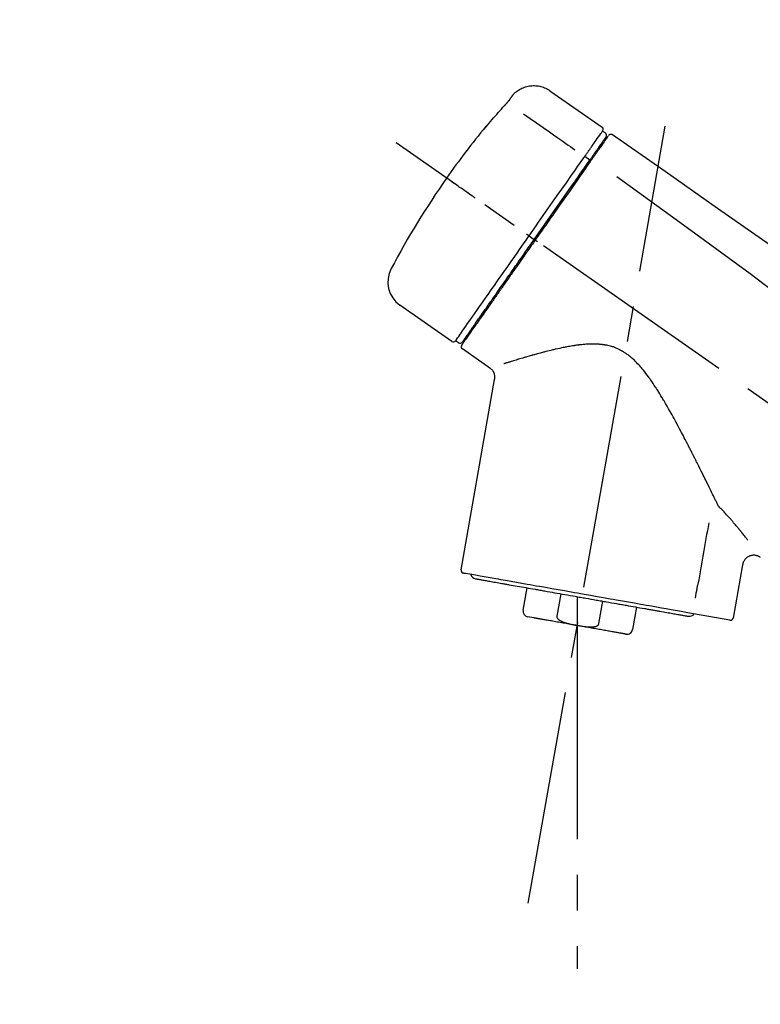
# Model space of a CAD drawing. Extents: x 27948 to 54421, y -25 to 8845.
# Drawn here: x 39099 to 39228, y 2984 to 3156 of the extents above; entities that cross this region are included whole.
import ezdxf

# ---------------------------------------------------------------- set-up
doc = ezdxf.new("R2010")
doc.units = 0
doc.header["$LTSCALE"] = 50
doc.header["$MEASUREMENT"] = 0
doc.linetypes.add('CENTER2', pattern=[1.125, 0.75, -0.125, 0.125, -0.125])
doc.layers.get('0').update_dxf_attribs({"linetype": 'CONTINUOUS'})
doc.layers.get('DEFPOINTS').update_dxf_attribs({"color": 146, "linetype": 'CONTINUOUS'})
doc.layers.add('150-機器', color=8, linetype='CONTINUOUS')
doc.layers.add('166-寸法B', color=11, linetype='CONTINUOUS')
doc.styles.add('KH001', font='txt')
doc.dimstyles.new('KH1xx030', dxfattribs={"dimscale": 30, "dimtxt": 2, "dimasz": 0.6, "dimexe": 0.3, "dimexo": 1.2, "dimgap": 0.5, "dimtad": 3, "dimdec": 1, "dimdsep": 46, "dimlunit": 6, "dimtxsty": 'KH001', "dimblk": 'DOT', "dimcen": 1, "dimdle": 1, "dimclrd": 256, "dimclre": 256, "dimclrt": 256, "dimadec": 0, "dimazin": 0, "dimtfac": 1, "dimtdec": 1, "dimtix": 1, "dimtmove": 2, "dimatfit": 3, "dimldrblk": 'CLOSEDBLANK', "dimfxl": 1, "dimtolj": 1, "dimtzin": 0, "dimlwd": -1, "dimlwe": -1, "dimarcsym": 0})

# ---------------------------------------------------------------- blocks, each defined once
blk = doc.blocks.new('F402_D')
at = {"layer": '150-機器', "color": 13, "linetype": 'Continuous'}
for p, q in [((-259.61, 246.19), (-250.47, 239.79)), ((-250.39, 239.12), (-249.9, 238.78)), ((-251.52, 235.6), (-251.36, 235.48)), ((-253.49, 234.7), (-252.6, 234.06)), ((-263.26, 220.74), (-262.77, 220.4)), ((-262.77, 220.4), (-262.37, 220.11)), ((-276.79, 202.21), (-285.92, 208.6)), ((-273.04, 204.52), (-273.21, 204.63)), ((-275.65, 202.02), (-276.14, 202.36)), ((-270.13, 197.55), (-274.95, 200.92)), ((-275.19, 162.2), (-269.31, 195.58)), ((-225.86, 163.11), (-227.51, 153.75)), ((-264.29, 155.12), (-263.59, 159.05)), ((-257.7, 158.01), (-258.39, 154.08)), ((-254.83, 157.5), (-254.83, 152.47)), ((-251.03, 152.78), (-250.34, 156.71)), ((-244.44, 155.67), (-245.14, 151.74)), ((-262.43, 153.78), (-263.48, 153.96)), ((-228.08, 153.39), (-235.79, 154.75))]:
    blk.add_line(p, q, dxfattribs=at)
at = {"layer": '150-機器', "color": 13, "linetype": 'CENTER2'}
for p, q in [((-263.42, 103.75), (-239.4, 239.98)), ((0.34, 36.17), (-286.53, 237.04)), ((-254.83, 152.47), (-254.83, 92.26))]:
    blk.add_line(p, q, dxfattribs=at)
at = {"layer": '150-機器', "color": 13, "linetype": 'Continuous'}
for points in [[(-266.12, 245.42), (-266.07, 245.47), (-266.02, 245.53), (-265.97, 245.59), (-265.92, 245.64), (-265.82, 245.75), (-265.71, 245.85), (-265.6, 245.95), (-265.48, 246.05), (-265.3, 246.18), (-265.11, 246.31), (-264.92, 246.43), (-264.71, 246.53), (-264.51, 246.63), (-264.3, 246.72), (-264.09, 246.8), (-263.87, 246.87), (-263.66, 246.93), (-263.44, 246.98), (-263.21, 247.02), (-262.99, 247.05), (-262.76, 247.07), (-262.54, 247.08), (-262.31, 247.08), (-262.08, 247.07), (-261.86, 247.05), (-261.63, 247.02), (-261.41, 246.98), (-261.19, 246.93), (-260.97, 246.87), (-260.75, 246.8), (-260.54, 246.72), (-260.33, 246.63), (-260.2, 246.56), (-260.07, 246.49), (-259.94, 246.41), (-259.81, 246.33), (-259.75, 246.29), (-259.69, 246.24), (-259.63, 246.2), (-259.57, 246.16)], [(-266.69, 244.6), (-266.69, 244.6), (-266.69, 244.6), (-266.68, 244.61), (-266.68, 244.61), (-266.67, 244.62), (-266.67, 244.63), (-266.66, 244.64), (-266.65, 244.65), (-266.64, 244.67), (-266.63, 244.68), (-266.62, 244.7), (-266.61, 244.72), (-266.6, 244.74), (-266.58, 244.76), (-266.57, 244.78), (-266.55, 244.8), (-266.53, 244.82), (-266.52, 244.85), (-266.5, 244.87), (-266.48, 244.9), (-266.46, 244.93), (-266.44, 244.95), (-266.42, 244.98), (-266.4, 245.01), (-266.39, 245.03), (-266.37, 245.06), (-266.36, 245.08), (-266.34, 245.1), (-266.33, 245.12), (-266.31, 245.14), (-266.3, 245.16), (-266.29, 245.17), (-266.28, 245.19), (-266.27, 245.2), (-266.26, 245.22), (-266.25, 245.23), (-266.24, 245.24), (-266.23, 245.26), (-266.22, 245.27), (-266.21, 245.28), (-266.21, 245.29), (-266.2, 245.3), (-266.19, 245.31), (-266.18, 245.32), (-266.18, 245.33), (-266.17, 245.34), (-266.16, 245.35), (-266.16, 245.36), (-266.15, 245.37), (-266.15, 245.37), (-266.15, 245.38), (-266.14, 245.38), (-266.14, 245.38), (-266.14, 245.39), (-266.14, 245.39), (-266.14, 245.39)], [(-266.14, 245.39), (-266.14, 245.39), (-266.13, 245.39), (-266.13, 245.4), (-266.13, 245.4), (-266.13, 245.4), (-266.13, 245.4), (-266.13, 245.4), (-266.13, 245.41), (-266.12, 245.41), (-266.12, 245.41), (-266.12, 245.42), (-266.12, 245.42), (-266.12, 245.42), (-266.11, 245.42), (-266.11, 245.43), (-266.11, 245.43), (-266.11, 245.43), (-266.11, 245.43), (-266.11, 245.43), (-266.1, 245.44), (-266.1, 245.44), (-266.1, 245.44), (-266.1, 245.44), (-266.1, 245.44), (-266.1, 245.44), (-266.1, 245.45), (-266.1, 245.45), (-266.1, 245.45), (-266.1, 245.45), (-266.09, 245.45), (-266.09, 245.45), (-266.09, 245.45)], [(-270.81, 239.86), (-270.55, 240.18), (-270.28, 240.49), (-270.02, 240.81), (-269.75, 241.12), (-269.48, 241.43), (-269.21, 241.75), (-268.94, 242.05), (-268.67, 242.36), (-268.39, 242.67), (-268.11, 242.97), (-267.84, 243.28), (-267.56, 243.58)], [(-267.56, 243.58), (-267.55, 243.59), (-267.55, 243.59), (-267.54, 243.6), (-267.54, 243.6), (-267.53, 243.62), (-267.52, 243.63), (-267.5, 243.64), (-267.49, 243.65), (-267.48, 243.67), (-267.46, 243.69), (-267.44, 243.7), (-267.43, 243.72), (-267.41, 243.74), (-267.39, 243.76), (-267.38, 243.78), (-267.36, 243.8), (-267.34, 243.82), (-267.32, 243.85), (-267.29, 243.88), (-267.27, 243.9), (-267.24, 243.93), (-267.21, 243.97), (-267.19, 244), (-267.16, 244.03), (-267.13, 244.07), (-267.09, 244.1), (-267.06, 244.14), (-267.03, 244.18), (-267, 244.21), (-266.97, 244.25), (-266.94, 244.28), (-266.91, 244.32), (-266.89, 244.34), (-266.87, 244.37), (-266.85, 244.39), (-266.83, 244.42), (-266.82, 244.43), (-266.81, 244.45), (-266.79, 244.47), (-266.78, 244.48), (-266.77, 244.49), (-266.76, 244.51), (-266.75, 244.52), (-266.74, 244.53), (-266.74, 244.54), (-266.73, 244.55), (-266.72, 244.56), (-266.71, 244.57), (-266.71, 244.57), (-266.71, 244.58), (-266.7, 244.58), (-266.7, 244.59), (-266.7, 244.59), (-266.7, 244.59), (-266.69, 244.59), (-266.69, 244.6)], [(-264.23, 242.14), (-263.1, 241.34), (-261.97, 240.55), (-260.83, 239.76), (-259.7, 238.96), (-258.98, 238.46), (-258.26, 237.95), (-257.54, 237.45), (-256.82, 236.95), (-256.43, 236.67), (-256.03, 236.4), (-255.64, 236.12), (-255.25, 235.85)], [(-271.2, 239.44), (-271.2, 239.44), (-271.2, 239.44), (-271.2, 239.43), (-271.2, 239.43), (-271.21, 239.43), (-271.21, 239.43), (-271.21, 239.42), (-271.21, 239.42), (-271.22, 239.42), (-271.22, 239.41), (-271.22, 239.41), (-271.22, 239.4), (-271.22, 239.4), (-271.22, 239.4), (-271.22, 239.4), (-271.22, 239.4), (-271.22, 239.39), (-271.22, 239.4), (-271.21, 239.41), (-271.2, 239.41), (-271.19, 239.43), (-271.18, 239.44), (-271.17, 239.45), (-271.16, 239.46), (-271.14, 239.48), (-271.13, 239.5), (-271.11, 239.51), (-271.1, 239.53), (-271.07, 239.56), (-271.05, 239.58), (-271.03, 239.6), (-271.01, 239.63), (-270.99, 239.65), (-270.97, 239.67), (-270.95, 239.69), (-270.93, 239.72), (-270.92, 239.74), (-270.9, 239.76), (-270.88, 239.78), (-270.87, 239.8), (-270.86, 239.81), (-270.85, 239.82), (-270.84, 239.83), (-270.83, 239.84), (-270.82, 239.85), (-270.82, 239.85), (-270.82, 239.86), (-270.81, 239.86)], [(-270.89, 239.89), (-270.89, 239.89), (-270.89, 239.89), (-270.89, 239.88), (-270.89, 239.88), (-270.89, 239.88), (-270.89, 239.88), (-270.9, 239.87), (-270.9, 239.87), (-270.91, 239.85), (-270.92, 239.83), (-270.94, 239.82), (-270.95, 239.8), (-270.96, 239.78), (-270.98, 239.76), (-270.99, 239.74), (-271, 239.72), (-271.02, 239.7), (-271.03, 239.68), (-271.04, 239.67), (-271.05, 239.65), (-271.07, 239.63), (-271.09, 239.6), (-271.1, 239.58), (-271.12, 239.56), (-271.13, 239.54), (-271.14, 239.53), (-271.15, 239.51), (-271.16, 239.49), (-271.17, 239.48), (-271.18, 239.47), (-271.18, 239.46), (-271.19, 239.46), (-271.19, 239.45), (-271.19, 239.45), (-271.2, 239.44), (-271.2, 239.44)], [(-271.12, 239.52), (-271.13, 239.51), (-271.13, 239.51), (-271.14, 239.5), (-271.15, 239.49), (-271.16, 239.49), (-271.16, 239.48), (-271.17, 239.48), (-271.18, 239.47), (-271.18, 239.46), (-271.19, 239.45), (-271.19, 239.45), (-271.2, 239.44)], [(-271.12, 239.5), (-271.12, 239.51), (-271.12, 239.51), (-271.12, 239.51), (-271.11, 239.51), (-271.11, 239.52), (-271.1, 239.53), (-271.09, 239.54), (-271.09, 239.54), (-271.07, 239.56), (-271.06, 239.57), (-271.05, 239.59), (-271.04, 239.6), (-271.03, 239.61), (-271.02, 239.62), (-271.01, 239.63), (-271, 239.65), (-270.99, 239.65), (-270.99, 239.66), (-270.98, 239.66), (-270.97, 239.67)], [(-252.08, 236.71), (-251.95, 236.91), (-251.81, 237.1), (-251.67, 237.3), (-251.53, 237.5), (-251.32, 237.8), (-251.11, 238.1), (-250.9, 238.41), (-250.68, 238.71), (-250.61, 238.81), (-250.54, 238.92), (-250.47, 239.02), (-250.39, 239.12), (-250.39, 239.12), (-250.39, 239.12), (-250.39, 239.13), (-250.39, 239.13)], [(-249.43, 238.24), (-249.43, 238.24), (-249.43, 238.24), (-249.43, 238.24), (-249.43, 238.24), (-249.46, 238.19), (-249.49, 238.15), (-249.52, 238.11), (-249.55, 238.07), (-249.65, 237.92), (-249.76, 237.77), (-249.87, 237.62), (-249.97, 237.46), (-250.13, 237.24), (-250.29, 237.01), (-250.45, 236.79), (-250.61, 236.56), (-250.71, 236.41), (-250.81, 236.26), (-250.92, 236.12), (-251.02, 235.97)], [(-249.33, 238.34), (-249.31, 238.39), (-249.28, 238.44), (-249.25, 238.48), (-249.21, 238.51), (-249.2, 238.51), (-249.2, 238.51), (-249.2, 238.51), (-249.19, 238.51)], [(-249.19, 238.51), (-249.18, 238.52), (-249.17, 238.53), (-249.16, 238.54), (-249.15, 238.54), (-249.13, 238.55), (-249.1, 238.56), (-249.08, 238.57), (-249.06, 238.58), (-249.02, 238.59), (-248.99, 238.6), (-248.95, 238.6), (-248.91, 238.6), (-248.87, 238.6), (-248.84, 238.59), (-248.8, 238.59), (-248.76, 238.57), (-248.74, 238.57), (-248.72, 238.56), (-248.7, 238.54), (-248.68, 238.53), (-248.67, 238.52), (-248.66, 238.52), (-248.65, 238.51), (-248.64, 238.5)], [(-248.64, 238.5), (-239.45, 232.07), (-230.25, 225.63), (-221.06, 219.2), (-211.87, 212.76), (-202.68, 206.32), (-193.49, 199.89), (-184.3, 193.45), (-175.11, 187.02)], [(-253.49, 234.7), (-253.45, 234.76), (-253.41, 234.81), (-253.37, 234.87), (-253.34, 234.92), (-253.26, 235.03), (-253.19, 235.13), (-253.11, 235.24), (-253.04, 235.35), (-252.94, 235.49), (-252.84, 235.62), (-252.75, 235.76), (-252.65, 235.9), (-252.57, 236.01), (-252.49, 236.12), (-252.42, 236.24), (-252.34, 236.35), (-252.3, 236.4), (-252.26, 236.45), (-252.23, 236.51), (-252.19, 236.56), (-252.18, 236.58), (-252.16, 236.6), (-252.15, 236.62), (-252.13, 236.64)], [(-252.13, 236.64), (-252.13, 236.65), (-252.12, 236.65), (-252.12, 236.66), (-252.12, 236.66), (-252.11, 236.67), (-252.11, 236.68), (-252.1, 236.68), (-252.1, 236.69), (-252.1, 236.69), (-252.09, 236.7), (-252.09, 236.71), (-252.08, 236.71)], [(-251.5, 235.63), (-251.36, 235.83), (-251.22, 236.04), (-251.07, 236.24), (-250.93, 236.44), (-250.82, 236.6), (-250.72, 236.75), (-250.61, 236.9), (-250.5, 237.06), (-250.41, 237.19), (-250.32, 237.32), (-250.23, 237.45), (-250.14, 237.57), (-250.12, 237.6), (-250.11, 237.62), (-250.09, 237.64), (-250.08, 237.66), (-250.05, 237.7), (-250.02, 237.74), (-249.99, 237.78), (-249.97, 237.82), (-249.96, 237.83), (-249.95, 237.85), (-249.93, 237.87), (-249.92, 237.88), (-249.9, 237.92), (-249.87, 237.96), (-249.84, 238), (-249.82, 238.04), (-249.81, 238.05), (-249.8, 238.06), (-249.79, 238.07), (-249.78, 238.09), (-249.78, 238.09), (-249.78, 238.09), (-249.78, 238.09), (-249.78, 238.09)], [(-252.69, 233.93), (-252.66, 233.98), (-252.62, 234.03), (-252.59, 234.08), (-252.55, 234.13), (-252.52, 234.17), (-252.49, 234.22), (-252.46, 234.26), (-252.42, 234.31), (-252.36, 234.4), (-252.3, 234.48), (-252.24, 234.57), (-252.18, 234.66), (-252.15, 234.7), (-252.12, 234.74), (-252.1, 234.78), (-252.07, 234.82), (-252.02, 234.89), (-251.97, 234.97), (-251.92, 235.04), (-251.86, 235.11), (-251.84, 235.14), (-251.82, 235.18), (-251.8, 235.21), (-251.77, 235.24), (-251.73, 235.3), (-251.7, 235.35), (-251.66, 235.41), (-251.62, 235.46), (-251.6, 235.49), (-251.59, 235.51), (-251.57, 235.53), (-251.55, 235.56), (-251.54, 235.57), (-251.53, 235.59), (-251.52, 235.61), (-251.5, 235.63)], [(-251.02, 235.97), (-251.05, 235.93), (-251.07, 235.9), (-251.09, 235.86), (-251.12, 235.83), (-251.19, 235.72), (-251.27, 235.61), (-251.35, 235.5), (-251.42, 235.39), (-251.52, 235.25), (-251.62, 235.11), (-251.72, 234.97), (-251.82, 234.82), (-251.88, 234.74), (-251.94, 234.65), (-252, 234.57), (-252.06, 234.48), (-252.12, 234.39), (-252.18, 234.31), (-252.24, 234.22), (-252.3, 234.14), (-252.37, 234.04), (-252.43, 233.95), (-252.5, 233.85), (-252.57, 233.76)], [(-263.26, 220.74), (-262.85, 221.34), (-262.43, 221.93), (-262.02, 222.52), (-261.6, 223.12), (-260.78, 224.29), (-259.96, 225.46), (-259.14, 226.63), (-258.32, 227.8), (-257.53, 228.93), (-256.73, 230.07), (-255.94, 231.2), (-255.15, 232.34), (-254.77, 232.88), (-254.39, 233.42), (-254.01, 233.96), (-253.63, 234.51)], [(-262.37, 220.11), (-261.95, 220.7), (-261.54, 221.29), (-261.13, 221.88), (-260.72, 222.47), (-260.31, 223.05), (-259.9, 223.64), (-259.49, 224.22), (-259.08, 224.81), (-258.27, 225.97), (-257.46, 227.12), (-256.64, 228.28), (-255.83, 229.44), (-255.43, 230.01), (-255.04, 230.58), (-254.64, 231.15), (-254.24, 231.72), (-253.85, 232.27), (-253.46, 232.83), (-253.08, 233.38), (-252.69, 233.93)], [(-252.57, 233.76), (-252.86, 233.35), (-253.14, 232.94), (-253.43, 232.52), (-253.72, 232.11), (-254.32, 231.26), (-254.91, 230.41), (-255.5, 229.56), (-256.1, 228.71), (-256.7, 227.85), (-257.31, 226.99), (-257.92, 226.12), (-258.52, 225.26), (-258.83, 224.82), (-259.13, 224.38), (-259.44, 223.94), (-259.75, 223.5), (-260.05, 223.07), (-260.36, 222.63), (-260.67, 222.19), (-260.97, 221.75), (-261.28, 221.31), (-261.59, 220.88), (-261.89, 220.44), (-262.2, 220)], [(-253.63, 234.51), (-253.62, 234.52), (-253.6, 234.54), (-253.59, 234.55), (-253.58, 234.57), (-253.57, 234.59), (-253.56, 234.6), (-253.55, 234.62), (-253.54, 234.64), (-253.52, 234.65), (-253.51, 234.67), (-253.5, 234.68), (-253.49, 234.7)], [(-272.72, 227.37), (-272.85, 227.45), (-272.97, 227.54), (-273.09, 227.62), (-273.21, 227.71), (-273.46, 227.88), (-273.71, 228.06), (-273.95, 228.23), (-274.2, 228.4), (-274.52, 228.63), (-274.84, 228.85), (-275.16, 229.08), (-275.49, 229.3), (-275.72, 229.46), (-275.95, 229.63), (-276.18, 229.79), (-276.41, 229.95), (-276.49, 230), (-276.57, 230.06), (-276.64, 230.11), (-276.72, 230.16), (-276.73, 230.17), (-276.75, 230.18), (-276.76, 230.19), (-276.78, 230.2)], [(-247.92, 231.16), (-236.19, 222.7), (-224.54, 214.15), (-213.06, 205.38), (-201.83, 196.3), (-198.34, 193.33), (-194.86, 190.34), (-191.41, 187.33), (-187.96, 184.3)], [(-263.26, 220.74), (-263.27, 220.75), (-263.27, 220.75), (-263.28, 220.75), (-263.28, 220.75), (-263.29, 220.76), (-263.29, 220.76), (-263.3, 220.76), (-263.3, 220.77), (-263.31, 220.77), (-263.32, 220.78), (-263.33, 220.79), (-263.33, 220.79), (-263.35, 220.8), (-263.37, 220.81), (-263.38, 220.83), (-263.4, 220.84), (-263.43, 220.86), (-263.45, 220.88), (-263.48, 220.9), (-263.51, 220.91), (-263.54, 220.93), (-263.56, 220.95), (-263.59, 220.97), (-263.62, 220.99), (-263.63, 221), (-263.64, 221.01), (-263.66, 221.02), (-263.67, 221.03), (-263.67, 221.03), (-263.67, 221.03), (-263.67, 221.03), (-263.67, 221.03)], [(-276.14, 202.36), (-276.14, 202.36), (-276.14, 202.36), (-276.14, 202.36), (-276.13, 202.36), (-276.09, 202.42), (-276.05, 202.48), (-276.01, 202.54), (-275.97, 202.6), (-275.79, 202.86), (-275.6, 203.12), (-275.42, 203.39), (-275.23, 203.65), (-274.93, 204.08), (-274.63, 204.51), (-274.33, 204.93), (-274.04, 205.36), (-273.63, 205.94), (-273.23, 206.51), (-272.83, 207.09), (-272.42, 207.66), (-271.93, 208.36), (-271.44, 209.06), (-270.95, 209.76), (-270.46, 210.46), (-269.9, 211.26), (-269.34, 212.06), (-268.78, 212.86), (-268.22, 213.66), (-267.61, 214.53), (-267.01, 215.4), (-266.4, 216.27), (-265.79, 217.13), (-265.37, 217.74), (-264.95, 218.34), (-264.53, 218.94), (-264.11, 219.54), (-263.9, 219.84), (-263.69, 220.14), (-263.47, 220.44), (-263.26, 220.74)], [(-262.2, 220), (-262.36, 219.77), (-262.52, 219.55), (-262.67, 219.32), (-262.83, 219.1), (-262.99, 218.87), (-263.15, 218.65), (-263.31, 218.42), (-263.46, 218.2), (-263.62, 217.97), (-263.78, 217.75), (-263.94, 217.52), (-264.09, 217.3), (-264.4, 216.85), (-264.72, 216.41), (-265.03, 215.96), (-265.34, 215.52), (-265.49, 215.3), (-265.64, 215.08), (-265.8, 214.87), (-265.95, 214.65), (-266.1, 214.43), (-266.25, 214.21), (-266.41, 213.99), (-266.56, 213.78), (-266.85, 213.36), (-267.14, 212.94), (-267.44, 212.52), (-267.73, 212.11), (-267.87, 211.9), (-268.01, 211.7), (-268.15, 211.5), (-268.29, 211.3), (-268.43, 211.1), (-268.57, 210.9), (-268.71, 210.7), (-268.85, 210.51), (-268.98, 210.32), (-269.11, 210.13), (-269.25, 209.94), (-269.38, 209.75), (-269.51, 209.56), (-269.64, 209.37), (-269.77, 209.19), (-269.9, 209), (-270.15, 208.65), (-270.39, 208.3), (-270.64, 207.95), (-270.88, 207.6), (-271.11, 207.28), (-271.33, 206.96), (-271.55, 206.65), (-271.77, 206.33), (-271.87, 206.19), (-271.97, 206.04), (-272.07, 205.9), (-272.17, 205.76), (-272.27, 205.61), (-272.37, 205.47), (-272.47, 205.33), (-272.57, 205.19), (-272.75, 204.94), (-272.92, 204.69), (-273.1, 204.44), (-273.27, 204.19), (-273.42, 203.98), (-273.57, 203.77), (-273.72, 203.55), (-273.86, 203.34), (-273.98, 203.17), (-274.1, 203), (-274.22, 202.83), (-274.35, 202.66), (-274.44, 202.53), (-274.53, 202.4), (-274.62, 202.27), (-274.71, 202.14), (-274.77, 202.05), (-274.83, 201.96), (-274.89, 201.88), (-274.95, 201.79), (-274.97, 201.77), (-274.98, 201.75), (-274.99, 201.73), (-275.01, 201.7), (-275.04, 201.67), (-275.06, 201.63), (-275.08, 201.61), (-275.08, 201.61), (-275.07, 201.61), (-275.07, 201.62), (-275.07, 201.62), (-275.07, 201.62)], [(-274.95, 202.14), (-274.95, 202.14), (-274.95, 202.14), (-274.95, 202.14), (-274.95, 202.14), (-274.95, 202.14), (-274.95, 202.14), (-274.95, 202.14), (-274.95, 202.14), (-274.95, 202.14), (-274.95, 202.14), (-274.95, 202.14), (-274.95, 202.15), (-274.93, 202.17), (-274.91, 202.2), (-274.89, 202.23), (-274.87, 202.25), (-274.82, 202.33), (-274.77, 202.4), (-274.72, 202.47), (-274.67, 202.54), (-274.66, 202.56), (-274.65, 202.58), (-274.63, 202.59), (-274.62, 202.61), (-274.6, 202.64), (-274.57, 202.68), (-274.55, 202.72), (-274.52, 202.75), (-274.51, 202.77), (-274.49, 202.79), (-274.48, 202.81), (-274.47, 202.83), (-274.42, 202.9), (-274.38, 202.96), (-274.33, 203.02), (-274.29, 203.09), (-274.25, 203.14), (-274.22, 203.19), (-274.18, 203.24), (-274.15, 203.29), (-274.07, 203.4), (-273.99, 203.51), (-273.91, 203.62), (-273.83, 203.73), (-273.79, 203.8), (-273.75, 203.86), (-273.7, 203.92), (-273.66, 203.98), (-273.59, 204.09), (-273.51, 204.19), (-273.44, 204.3), (-273.37, 204.4), (-273.34, 204.44), (-273.32, 204.47), (-273.29, 204.51), (-273.27, 204.55), (-273.21, 204.62), (-273.16, 204.7), (-273.11, 204.77), (-273.05, 204.85), (-273.02, 204.89), (-273, 204.93), (-272.97, 204.97), (-272.94, 205.01), (-272.8, 205.21), (-272.65, 205.42), (-272.51, 205.63), (-272.37, 205.83), (-272.24, 206.02), (-272.11, 206.2), (-271.98, 206.39), (-271.85, 206.57), (-271.63, 206.89), (-271.41, 207.2), (-271.19, 207.51), (-270.97, 207.82), (-270.9, 207.93), (-270.82, 208.04), (-270.75, 208.15), (-270.67, 208.25), (-270.51, 208.48), (-270.35, 208.71), (-270.19, 208.94), (-270.03, 209.17), (-269.94, 209.29), (-269.86, 209.41), (-269.78, 209.53), (-269.69, 209.65), (-269.44, 210.01), (-269.18, 210.38), (-268.93, 210.75), (-268.67, 211.11), (-268.49, 211.37), (-268.31, 211.63), (-268.13, 211.89), (-267.95, 212.14), (-267.66, 212.55), (-267.37, 212.96), (-267.09, 213.37), (-266.8, 213.78), (-266.7, 213.92), (-266.61, 214.06), (-266.51, 214.2), (-266.41, 214.34), (-266.21, 214.62), (-266.01, 214.9), (-265.82, 215.18), (-265.62, 215.47), (-265.52, 215.61), (-265.42, 215.75), (-265.32, 215.89), (-265.22, 216.04), (-264.92, 216.47), (-264.62, 216.9), (-264.32, 217.33), (-264.01, 217.76), (-263.81, 218.05), (-263.61, 218.34), (-263.4, 218.63), (-263.2, 218.93), (-262.99, 219.22), (-262.78, 219.52), (-262.57, 219.82), (-262.37, 220.11)], [(-261.79, 219.71), (-261.81, 219.72), (-261.82, 219.73), (-261.83, 219.74), (-261.85, 219.75), (-261.86, 219.76), (-261.87, 219.77), (-261.89, 219.78), (-261.9, 219.79), (-261.93, 219.81), (-261.95, 219.82), (-261.97, 219.84), (-262, 219.86), (-262.01, 219.87), (-262.02, 219.87), (-262.03, 219.88), (-262.04, 219.89), (-262.06, 219.9), (-262.08, 219.92), (-262.1, 219.93), (-262.12, 219.94), (-262.13, 219.95), (-262.14, 219.95), (-262.14, 219.96), (-262.15, 219.96), (-262.16, 219.97), (-262.17, 219.98), (-262.18, 219.98), (-262.19, 219.99), (-262.19, 219.99), (-262.2, 220), (-262.2, 220), (-262.2, 220)], [(-230.21, 173.59), (-230.27, 173.72), (-230.33, 173.85), (-230.4, 173.98), (-230.46, 174.11), (-230.52, 174.24), (-230.59, 174.37), (-230.65, 174.5), (-230.71, 174.63), (-230.85, 174.9), (-230.98, 175.17), (-231.11, 175.44), (-231.24, 175.71), (-231.3, 175.84), (-231.37, 175.98), (-231.44, 176.12), (-231.51, 176.25), (-231.71, 176.67), (-231.91, 177.09), (-232.12, 177.5), (-232.32, 177.92), (-232.47, 178.21), (-232.61, 178.5), (-232.75, 178.78), (-232.89, 179.07), (-233.11, 179.51), (-233.33, 179.95), (-233.55, 180.39), (-233.77, 180.83), (-233.85, 180.98), (-233.92, 181.13), (-234, 181.28), (-234.07, 181.43), (-234.19, 181.65), (-234.3, 181.88), (-234.41, 182.1), (-234.53, 182.33), (-234.57, 182.41), (-234.61, 182.48), (-234.64, 182.56), (-234.68, 182.63), (-234.76, 182.78), (-234.84, 182.93), (-234.91, 183.09), (-234.99, 183.24), (-235.03, 183.31), (-235.07, 183.39), (-235.11, 183.46), (-235.15, 183.54), (-235.34, 183.92), (-235.54, 184.3), (-235.73, 184.68), (-235.93, 185.06), (-236.09, 185.37), (-236.24, 185.67), (-236.4, 185.98), (-236.57, 186.28), (-236.89, 186.9), (-237.22, 187.51), (-237.55, 188.12), (-237.88, 188.74), (-238.05, 189.04), (-238.22, 189.35), (-238.39, 189.66), (-238.56, 189.97), (-238.82, 190.43), (-239.09, 190.89), (-239.36, 191.35), (-239.63, 191.81), (-239.72, 191.96), (-239.81, 192.11), (-239.9, 192.27), (-239.99, 192.42), (-240.18, 192.72), (-240.36, 193.03), (-240.55, 193.33), (-240.74, 193.64), (-240.84, 193.79), (-240.93, 193.94), (-241.03, 194.09), (-241.13, 194.24), (-241.33, 194.54), (-241.53, 194.84), (-241.73, 195.14), (-241.94, 195.44), (-242.04, 195.59), (-242.14, 195.74), (-242.25, 195.89), (-242.35, 196.03), (-242.57, 196.32), (-242.79, 196.61), (-243.01, 196.9), (-243.23, 197.18), (-243.35, 197.32), (-243.46, 197.46), (-243.58, 197.6), (-243.7, 197.74), (-243.88, 197.94), (-244.06, 198.14), (-244.25, 198.34), (-244.44, 198.54), (-244.51, 198.6), (-244.57, 198.67), (-244.64, 198.73), (-244.7, 198.8), (-244.83, 198.93), (-244.97, 199.05), (-245.1, 199.17), (-245.24, 199.3), (-245.3, 199.35), (-245.37, 199.41), (-245.44, 199.47), (-245.51, 199.53), (-245.65, 199.65), (-245.8, 199.76), (-245.94, 199.87), (-246.09, 199.98), (-246.16, 200.03), (-246.23, 200.08), (-246.31, 200.13), (-246.38, 200.19), (-246.5, 200.26), (-246.62, 200.33), (-246.73, 200.4), (-246.85, 200.47), (-246.89, 200.5), (-246.93, 200.52), (-246.97, 200.54), (-247.01, 200.56), (-247.09, 200.61), (-247.17, 200.65), (-247.25, 200.7), (-247.33, 200.74), (-247.37, 200.76), (-247.41, 200.78), (-247.46, 200.8), (-247.5, 200.82), (-247.7, 200.92), (-247.91, 201.02), (-248.11, 201.12), (-248.32, 201.2), (-248.49, 201.27), (-248.66, 201.32), (-248.84, 201.37), (-249.01, 201.42), (-249.23, 201.47), (-249.45, 201.52), (-249.67, 201.56), (-249.89, 201.6), (-249.94, 201.6), (-249.98, 201.61), (-250.03, 201.62), (-250.07, 201.63), (-250.16, 201.64), (-250.25, 201.65), (-250.34, 201.67), (-250.43, 201.68), (-250.47, 201.68), (-250.52, 201.69), (-250.56, 201.69), (-250.61, 201.7), (-250.74, 201.71), (-250.87, 201.73), (-251.01, 201.74), (-251.14, 201.75), (-251.23, 201.76), (-251.32, 201.76), (-251.41, 201.77), (-251.5, 201.77), (-251.76, 201.78), (-252.03, 201.79), (-252.29, 201.79), (-252.56, 201.79), (-252.73, 201.78), (-252.9, 201.77), (-253.08, 201.76), (-253.25, 201.75), (-253.51, 201.73), (-253.77, 201.7), (-254.03, 201.67), (-254.29, 201.65), (-254.37, 201.64), (-254.46, 201.63), (-254.54, 201.62), (-254.63, 201.6), (-254.8, 201.58), (-254.97, 201.56), (-255.14, 201.54), (-255.31, 201.51), (-255.39, 201.5), (-255.47, 201.49), (-255.56, 201.47), (-255.64, 201.46), (-255.89, 201.42), (-256.14, 201.38), (-256.38, 201.34), (-256.63, 201.29), (-256.79, 201.26), (-256.95, 201.23), (-257.11, 201.2), (-257.27, 201.16), (-257.59, 201.1), (-257.9, 201.03), (-258.22, 200.96), (-258.53, 200.89), (-258.68, 200.86), (-258.84, 200.82), (-258.99, 200.79), (-259.14, 200.75), (-259.44, 200.68), (-259.74, 200.6), (-260.04, 200.53), (-260.34, 200.45), (-260.49, 200.42), (-260.63, 200.38), (-260.78, 200.34), (-260.92, 200.3), (-261.14, 200.24), (-261.35, 200.19), (-261.56, 200.13), (-261.77, 200.07), (-261.84, 200.05), (-261.91, 200.03), (-261.98, 200.02), (-262.05, 200), (-262.19, 199.96), (-262.33, 199.92), (-262.46, 199.88), (-262.6, 199.84), (-262.67, 199.83), (-262.73, 199.81), (-262.8, 199.79), (-262.87, 199.77), (-263.06, 199.71), (-263.26, 199.66), (-263.46, 199.6), (-263.65, 199.55), (-263.78, 199.51), (-263.9, 199.47), (-264.03, 199.44), (-264.15, 199.4), (-264.39, 199.33), (-264.63, 199.26), (-264.87, 199.19), (-265.1, 199.12), (-265.22, 199.08), (-265.33, 199.05), (-265.44, 199.02), (-265.55, 198.98), (-265.77, 198.92), (-265.98, 198.85), (-266.2, 198.79), (-266.41, 198.72), (-266.51, 198.69), (-266.61, 198.66), (-266.71, 198.63), (-266.81, 198.6), (-266.95, 198.55), (-267.09, 198.51), (-267.23, 198.47), (-267.37, 198.42), (-267.42, 198.41), (-267.46, 198.39), (-267.51, 198.38), (-267.55, 198.37), (-267.6, 198.35), (-267.64, 198.34), (-267.68, 198.33), (-267.72, 198.31)], [(-269.31, 195.57), (-269.3, 195.61), (-269.29, 195.66), (-269.28, 195.71), (-269.28, 195.76), (-269.27, 195.85), (-269.26, 195.94), (-269.26, 196.04), (-269.26, 196.13), (-269.28, 196.27), (-269.31, 196.41), (-269.35, 196.55), (-269.4, 196.69), (-269.46, 196.82), (-269.53, 196.95), (-269.61, 197.07), (-269.7, 197.18), (-269.76, 197.25), (-269.83, 197.31), (-269.9, 197.38), (-269.97, 197.43), (-270.01, 197.46), (-270.05, 197.49), (-270.09, 197.52), (-270.13, 197.55)], [(-229.83, 173.07), (-229.85, 173.09), (-229.87, 173.12), (-229.89, 173.14), (-229.91, 173.16), (-229.93, 173.18), (-229.95, 173.2), (-229.97, 173.22), (-229.99, 173.24), (-230.02, 173.29), (-230.05, 173.33), (-230.08, 173.37), (-230.11, 173.42), (-230.13, 173.44), (-230.14, 173.46), (-230.16, 173.48), (-230.17, 173.51), (-230.18, 173.53), (-230.19, 173.55), (-230.2, 173.57), (-230.21, 173.59)], [(-224.94, 167.38), (-224.94, 167.39), (-224.95, 167.39), (-224.95, 167.4), (-224.95, 167.4), (-224.96, 167.4), (-224.96, 167.41), (-224.96, 167.41), (-224.97, 167.42), (-225.05, 167.53), (-225.13, 167.63), (-225.22, 167.74), (-225.3, 167.85), (-225.39, 167.96), (-225.47, 168.08), (-225.56, 168.19), (-225.64, 168.3), (-225.76, 168.44), (-225.87, 168.59), (-225.99, 168.73), (-226.1, 168.87), (-226.13, 168.9), (-226.15, 168.93), (-226.17, 168.96), (-226.2, 168.99), (-226.25, 169.05), (-226.29, 169.11), (-226.34, 169.17), (-226.39, 169.22), (-226.41, 169.25), (-226.44, 169.28), (-226.46, 169.31), (-226.48, 169.34), (-226.56, 169.43), (-226.63, 169.52), (-226.7, 169.61), (-226.77, 169.69), (-226.82, 169.75), (-226.87, 169.81), (-226.92, 169.87), (-226.97, 169.93), (-227.12, 170.11), (-227.27, 170.29), (-227.43, 170.47), (-227.58, 170.65), (-227.68, 170.77), (-227.79, 170.89), (-227.89, 171.01), (-228, 171.13), (-228.22, 171.38), (-228.44, 171.62), (-228.66, 171.86), (-228.88, 172.1), (-229, 172.22), (-229.11, 172.35), (-229.23, 172.47), (-229.34, 172.59), (-229.46, 172.71), (-229.58, 172.83), (-229.71, 172.95), (-229.83, 173.07)], [(-231.8, 170.47), (-231.92, 169.77), (-232.04, 169.07), (-232.17, 168.37), (-232.29, 167.68), (-232.47, 166.65), (-232.65, 165.62), (-232.83, 164.59), (-233.01, 163.56), (-233.19, 162.54), (-233.38, 161.51), (-233.56, 160.48), (-233.74, 159.45)], [(-222.77, 164.37), (-222.78, 164.38), (-222.79, 164.39), (-222.8, 164.4), (-222.81, 164.41), (-222.85, 164.44), (-222.89, 164.47), (-222.93, 164.49), (-222.97, 164.52), (-223.04, 164.56), (-223.12, 164.6), (-223.2, 164.63), (-223.29, 164.65), (-223.39, 164.68), (-223.5, 164.71), (-223.61, 164.73), (-223.72, 164.75), (-223.84, 164.76), (-223.96, 164.76), (-224.08, 164.75), (-224.2, 164.73), (-224.33, 164.71), (-224.45, 164.68), (-224.57, 164.65), (-224.69, 164.6), (-224.8, 164.55), (-224.92, 164.49), (-225.03, 164.42), (-225.13, 164.34), (-225.23, 164.26), (-225.32, 164.18), (-225.41, 164.09), (-225.49, 163.99), (-225.55, 163.89), (-225.61, 163.8), (-225.67, 163.69), (-225.72, 163.59), (-225.76, 163.52), (-225.79, 163.45), (-225.81, 163.37), (-225.83, 163.29), (-225.84, 163.25), (-225.85, 163.21), (-225.85, 163.17), (-225.85, 163.13), (-225.86, 163.13), (-225.86, 163.12), (-225.86, 163.12), (-225.86, 163.11)], [(-235.79, 154.75), (-236.07, 154.8), (-236.36, 154.85), (-236.64, 154.9), (-236.92, 154.95), (-237.29, 155.01), (-237.65, 155.08), (-238.02, 155.14), (-238.38, 155.21), (-239.23, 155.36), (-240.09, 155.51), (-240.94, 155.66), (-241.8, 155.81), (-242.29, 155.9), (-242.78, 155.98), (-243.27, 156.07), (-243.76, 156.15), (-244.81, 156.34), (-245.86, 156.53), (-246.91, 156.71), (-247.96, 156.9), (-248.53, 157), (-249.09, 157.09), (-249.65, 157.19), (-250.21, 157.29), (-251.35, 157.49), (-252.49, 157.69), (-253.63, 157.9), (-254.76, 158.1), (-255.34, 158.2), (-255.91, 158.3), (-256.49, 158.4), (-257.07, 158.5), (-258.17, 158.7), (-259.27, 158.89), (-260.37, 159.08), (-261.47, 159.28), (-262, 159.37), (-262.53, 159.46), (-263.05, 159.56), (-263.58, 159.65), (-264.53, 159.82), (-265.48, 159.99), (-266.43, 160.15), (-267.38, 160.32), (-267.8, 160.39), (-268.22, 160.47), (-268.65, 160.54), (-269.07, 160.62), (-269.76, 160.74), (-270.46, 160.86), (-271.15, 160.99), (-271.85, 161.11), (-272.12, 161.16), (-272.39, 161.2), (-272.67, 161.25), (-272.94, 161.3), (-273.31, 161.37), (-273.67, 161.43), (-274.04, 161.49), (-274.41, 161.56), (-274.5, 161.58), (-274.6, 161.59), (-274.69, 161.61), (-274.78, 161.63), (-274.79, 161.63), (-274.79, 161.63), (-274.79, 161.63), (-274.79, 161.63)], [(-272.68, 160.65), (-272.68, 160.65), (-272.68, 160.65), (-272.68, 160.65), (-272.68, 160.65), (-272.66, 160.64), (-272.64, 160.64), (-272.63, 160.64), (-272.61, 160.63), (-272.59, 160.63), (-272.57, 160.63), (-272.55, 160.62), (-272.53, 160.62), (-272.45, 160.61), (-272.37, 160.59), (-272.28, 160.58), (-272.2, 160.56), (-272.07, 160.54), (-271.94, 160.52), (-271.82, 160.5), (-271.69, 160.47), (-271.52, 160.44), (-271.35, 160.41), (-271.18, 160.38), (-271.01, 160.35), (-270.8, 160.32), (-270.59, 160.28), (-270.38, 160.24), (-270.16, 160.2), (-269.91, 160.16), (-269.67, 160.12), (-269.42, 160.07), (-269.17, 160.03), (-268.88, 159.98), (-268.59, 159.93), (-268.31, 159.88), (-268.02, 159.83), (-267.86, 159.8), (-267.7, 159.77), (-267.54, 159.74), (-267.38, 159.71), (-267.22, 159.68), (-267.06, 159.66), (-266.9, 159.63), (-266.74, 159.6), (-266.39, 159.54), (-266.04, 159.48), (-265.69, 159.41), (-265.34, 159.35), (-264.96, 159.29), (-264.58, 159.22), (-264.2, 159.15), (-263.83, 159.09), (-263.43, 159.02), (-263.02, 158.94), (-262.62, 158.87), (-262.22, 158.8), (-262.01, 158.77), (-261.8, 158.73), (-261.59, 158.69), (-261.38, 158.65), (-261.17, 158.62), (-260.96, 158.58), (-260.75, 158.54), (-260.54, 158.51), (-260.1, 158.43), (-259.66, 158.35), (-259.22, 158.27), (-258.79, 158.2), (-258.34, 158.12), (-257.89, 158.04), (-257.44, 157.96), (-256.99, 157.88), (-256.54, 157.8), (-256.08, 157.72), (-255.63, 157.64), (-255.18, 157.56), (-254.95, 157.52), (-254.72, 157.48), (-254.49, 157.44), (-254.26, 157.4), (-254.03, 157.36), (-253.8, 157.32), (-253.57, 157.28), (-253.34, 157.24), (-252.88, 157.16), (-252.43, 157.08), (-251.97, 157), (-251.51, 156.91), (-251.29, 156.88), (-251.06, 156.84), (-250.84, 156.8), (-250.61, 156.76), (-250.39, 156.72), (-250.16, 156.68), (-249.93, 156.64), (-249.71, 156.6), (-249.27, 156.52), (-248.83, 156.44), (-248.39, 156.36), (-247.95, 156.29), (-247.74, 156.25), (-247.52, 156.21), (-247.31, 156.17), (-247.09, 156.14), (-246.88, 156.1), (-246.67, 156.06), (-246.46, 156.02), (-246.24, 155.99), (-245.83, 155.91), (-245.43, 155.84), (-245.02, 155.77), (-244.61, 155.7), (-244.23, 155.63), (-243.84, 155.56), (-243.46, 155.49), (-243.07, 155.43), (-242.9, 155.4), (-242.72, 155.36), (-242.54, 155.33), (-242.36, 155.3)], [(-234.13, 157.24), (-234.1, 157.43), (-234.06, 157.61), (-234.03, 157.79), (-234, 157.98), (-233.97, 158.16), (-233.93, 158.35), (-233.9, 158.53), (-233.87, 158.72), (-233.84, 158.9), (-233.8, 159.08), (-233.77, 159.27), (-233.74, 159.45)], [(-246.29, 150.93), (-246.29, 150.93), (-246.29, 150.93), (-246.29, 150.93), (-246.29, 150.93), (-246.3, 150.93), (-246.31, 150.93), (-246.32, 150.94), (-246.33, 150.94), (-246.38, 150.95), (-246.43, 150.95), (-246.48, 150.96), (-246.53, 150.97), (-246.62, 150.99), (-246.72, 151.01), (-246.81, 151.02), (-246.9, 151.04), (-247.02, 151.06), (-247.14, 151.08), (-247.26, 151.1), (-247.37, 151.12), (-247.53, 151.15), (-247.68, 151.18), (-247.84, 151.2), (-247.99, 151.23), (-248.18, 151.26), (-248.37, 151.3), (-248.56, 151.33), (-248.74, 151.36), (-248.95, 151.4), (-249.16, 151.44), (-249.36, 151.47), (-249.57, 151.51), (-249.8, 151.55), (-250.04, 151.59), (-250.27, 151.63), (-250.5, 151.67), (-250.76, 151.72), (-251.01, 151.76), (-251.26, 151.81), (-251.52, 151.85), (-251.78, 151.9), (-252.05, 151.95), (-252.31, 151.99), (-252.57, 152.04), (-252.85, 152.09), (-253.13, 152.14), (-253.41, 152.18), (-253.68, 152.23), (-253.96, 152.28), (-254.24, 152.33), (-254.53, 152.38), (-254.81, 152.43), (-255.09, 152.48), (-255.37, 152.53), (-255.65, 152.58), (-255.93, 152.63), (-256.21, 152.68), (-256.49, 152.73), (-256.76, 152.78), (-257.04, 152.83), (-257.31, 152.87), (-257.57, 152.92), (-257.84, 152.97), (-258.11, 153.01), (-258.36, 153.06), (-258.62, 153.1), (-258.87, 153.15), (-259.13, 153.19), (-259.36, 153.24), (-259.6, 153.28), (-259.84, 153.32), (-260.08, 153.36), (-260.26, 153.39), (-260.44, 153.42), (-260.62, 153.46), (-260.8, 153.49), (-260.9, 153.51), (-261, 153.52), (-261.1, 153.54), (-261.19, 153.56), (-261.26, 153.57), (-261.33, 153.58), (-261.4, 153.59), (-261.46, 153.61), (-261.53, 153.62), (-261.6, 153.63), (-261.67, 153.64), (-261.74, 153.65), (-261.79, 153.66), (-261.85, 153.67), (-261.9, 153.68), (-261.96, 153.69), (-262, 153.7), (-262.04, 153.71), (-262.09, 153.72), (-262.13, 153.72), (-262.17, 153.73), (-262.2, 153.73), (-262.23, 153.74), (-262.26, 153.75), (-262.28, 153.75), (-262.3, 153.75), (-262.33, 153.76), (-262.35, 153.76), (-262.36, 153.76), (-262.38, 153.77), (-262.39, 153.77), (-262.4, 153.77), (-262.41, 153.77), (-262.42, 153.77), (-262.42, 153.77), (-262.43, 153.78)], [(-258.39, 154.08), (-258.4, 154.06), (-258.41, 154.03), (-258.41, 154.01), (-258.41, 153.99), (-258.41, 153.97), (-258.41, 153.95), (-258.4, 153.92), (-258.39, 153.9), (-258.38, 153.86), (-258.36, 153.82), (-258.35, 153.78), (-258.32, 153.74), (-258.31, 153.73), (-258.3, 153.71), (-258.29, 153.69), (-258.27, 153.67), (-258.23, 153.62), (-258.19, 153.57), (-258.14, 153.53), (-258.1, 153.48), (-258.06, 153.46), (-258.03, 153.43), (-257.99, 153.41), (-257.95, 153.39), (-257.88, 153.34), (-257.81, 153.3), (-257.73, 153.25), (-257.66, 153.21), (-257.62, 153.2), (-257.58, 153.18), (-257.54, 153.16), (-257.5, 153.14), (-257.42, 153.11), (-257.34, 153.08), (-257.26, 153.05), (-257.18, 153.02), (-257.14, 153.01), (-257.1, 152.99), (-257.06, 152.98), (-257.02, 152.97), (-256.9, 152.93), (-256.78, 152.89), (-256.66, 152.85), (-256.54, 152.82), (-256.45, 152.8), (-256.37, 152.78), (-256.29, 152.76), (-256.21, 152.74), (-256.04, 152.7), (-255.87, 152.67), (-255.71, 152.63), (-255.54, 152.6), (-255.46, 152.58), (-255.37, 152.57), (-255.29, 152.55), (-255.21, 152.53), (-255.04, 152.5), (-254.87, 152.47), (-254.71, 152.45), (-254.54, 152.42), (-254.45, 152.4), (-254.37, 152.39), (-254.29, 152.38), (-254.2, 152.36), (-254.03, 152.34), (-253.87, 152.31), (-253.7, 152.29), (-253.53, 152.27), (-253.44, 152.26), (-253.36, 152.25), (-253.28, 152.24), (-253.19, 152.23), (-253.02, 152.22), (-252.85, 152.21), (-252.68, 152.2), (-252.51, 152.19), (-252.43, 152.19), (-252.34, 152.19), (-252.26, 152.19), (-252.17, 152.19), (-252.04, 152.21), (-251.92, 152.23), (-251.79, 152.25), (-251.67, 152.28), (-251.63, 152.29), (-251.58, 152.3), (-251.54, 152.31), (-251.5, 152.33), (-251.44, 152.35), (-251.39, 152.38), (-251.33, 152.41), (-251.28, 152.44), (-251.26, 152.46), (-251.24, 152.47), (-251.22, 152.48), (-251.2, 152.49), (-251.17, 152.52), (-251.14, 152.55), (-251.11, 152.58), (-251.09, 152.62), (-251.07, 152.64), (-251.06, 152.65), (-251.05, 152.67), (-251.04, 152.69), (-251.04, 152.71), (-251.03, 152.74), (-251.03, 152.76), (-251.03, 152.78)], [(-242.36, 155.3), (-242.19, 155.27), (-242.01, 155.24), (-241.83, 155.21), (-241.65, 155.18), (-241.49, 155.15), (-241.33, 155.12), (-241.16, 155.09), (-241, 155.06), (-240.83, 155.03), (-240.67, 155), (-240.51, 154.97), (-240.34, 154.95), (-240.05, 154.89), (-239.75, 154.84), (-239.46, 154.79), (-239.16, 154.74), (-238.9, 154.69), (-238.64, 154.64), (-238.38, 154.6), (-238.12, 154.55), (-237.89, 154.51), (-237.67, 154.47), (-237.45, 154.44), (-237.23, 154.4), (-237.05, 154.36), (-236.87, 154.33), (-236.69, 154.3), (-236.51, 154.27), (-236.37, 154.24), (-236.23, 154.22), (-236.09, 154.2), (-235.95, 154.17), (-235.86, 154.15), (-235.76, 154.14), (-235.67, 154.12), (-235.57, 154.1), (-235.52, 154.1), (-235.47, 154.09), (-235.42, 154.08), (-235.37, 154.07), (-235.37, 154.07), (-235.37, 154.07), (-235.36, 154.07), (-235.36, 154.07), (-235.36, 154.07), (-235.36, 154.07), (-235.36, 154.07), (-235.36, 154.07)]]:
    blk.add_lwpolyline(points, dxfattribs=at)
for centre, radius, start, end in [((-270.5, 239.57), 0.499, 109.3581, 142.2756), ((-155.12, 145.02), 149.67, 140.6652, 144.998), ((-250.8, 239.41), 0.499, 325, 54.9772), ((-250.19, 238.37), 0.499, 325, 54.8384), ((-155.12, 145.02), 149.67, 145.002, 152.1226), ((-283.02, 212.66), 4.99, 151.9096, 234.9881), ((-276.54, 202.65), 0.499, 234.9852, 325), ((-275.36, 202.43), 0.499, 234.6488, 325), ((-274.66, 201.33), 0.499, 145, 234.9773), ((-274.7, 162.12), 0.499, 170.2647, 260), ((-272.51, 161.63), 0.997, 193.8395, 260), ((-263.31, 154.94), 0.997, 170.4825, 260), ((-235.18, 155.05), 0.997, 260, 326.3502), ((-228, 153.88), 0.499, 260, 349.9774), ((-246.12, 151.91), 0.997, 260, 350.4672)]:
    blk.add_arc(centre, radius, start, end, dxfattribs=at)
blk = doc.blocks.new('_Dot')
at = {"color": 0, "linetype": 'ByBlock', "lineweight": -2}
blk.add_line((-0.5, 0), (-1, 0), dxfattribs=at)
at = {"color": 0, "linetype": 'ByBlock', "const_width": 0.5}
blk.add_lwpolyline([(-0.25, 0, 1), (0.25, 0, 1)], format="xyb", close=True, dxfattribs=at)
blk = doc.blocks.new('*D296')
at = {"layer": '166-寸法B', "transparency": 16777216}
for p, q in [((38871.01, 2931.11), (38871.01, 3313.31)), ((39521.01, 2931.11), (39521.01, 3313.31)), ((38889.01, 3304.31), (39503.01, 3304.31))]:
    blk.add_line(p, q, dxfattribs=at)
at = {"layer": 'DEFPOINTS', "color": 0, "transparency": 16777216}
for p in [(39521.01, 3304.31), (38871.01, 2895.11), (39521.01, 2895.11)]:
    blk.add_point(p, dxfattribs=at)
at = {"layer": '166-寸法B', "transparency": 16777216, "xscale": 18, "yscale": 18, "zscale": 18, "rotation": 180}
blk.add_blockref('_Dot', (38871.01, 3304.31), dxfattribs=at)
at = {"layer": '166-寸法B', "transparency": 16777216, "xscale": 18, "yscale": 18, "zscale": 18}
blk.add_blockref('_Dot', (39521.01, 3304.31), dxfattribs=at)
at = {"layer": '166-寸法B', "transparency": 16777216, "insert": (39196.01, 3349.31), "char_height": 60, "attachment_point": 5, "style": 'KH001'}
blk.add_mtext('\\A1;650', dxfattribs=at)
blk = doc.blocks.new('_ClosedBlank')
at = {"color": 0, "linetype": 'ByBlock', "lineweight": -2}
for p, q in [((-1, 0.1667), (0, 0)), ((-1, 0.1667), (-1, -0.1667)), ((0, 0), (-1, -0.1667))]:
    blk.add_line(p, q, dxfattribs=at)
blk = doc.blocks.new('*D298')
at = {"layer": '166-寸法B', "transparency": 16777216}
for p, q in [((38871.01, 2931.11), (38871.01, 3178.31)), ((39518.01, 2931.11), (39518.01, 3178.31)), ((39500.01, 3169.31), (38889.01, 3169.31))]:
    blk.add_line(p, q, dxfattribs=at)
at = {"layer": 'DEFPOINTS', "color": 0, "transparency": 16777216}
for p in [(38871.01, 3169.31), (38871.01, 2895.11), (39518.01, 2895.11)]:
    blk.add_point(p, dxfattribs=at)
at = {"layer": '166-寸法B', "transparency": 16777216, "xscale": 18, "yscale": 18, "zscale": 18, "rotation": 180}
blk.add_blockref('_Dot', (38871.01, 3169.31), dxfattribs=at)
at = {"layer": '166-寸法B', "transparency": 16777216, "xscale": 18, "yscale": 18, "zscale": 18}
blk.add_blockref('_Dot', (39518.01, 3169.31), dxfattribs=at)
at = {"layer": '166-寸法B', "transparency": 16777216, "insert": (39194.51, 3214.31), "char_height": 60, "attachment_point": 5, "style": 'KH001'}
blk.add_mtext('\\A1;647', dxfattribs=at)

msp = doc.modelspace()

# ---------------------------------------------------------------- block references
at = {"layer": '150-機器'}
msp.add_blockref('F402_D', (39451.01, 2897.81), dxfattribs=at)

# ---------------------------------------------------------------- dimensions: what is measured, and where the dimension line sits
at = {"layer": '166-寸法B'}
for base, p1, p2, picture, middle in [((39521.01, 3304.31), (38871.01, 2895.11), (39521.01, 2895.11), '*D296', (39196.01, 3349.31)), ((38871.01, 3169.31), (39518.01, 2895.11), (38871.01, 2895.11), '*D298', (39194.51, 3214.31))]:
    dim = msp.add_linear_dim(base=base, p1=p1, p2=p2, dimstyle='KH1xx030', dxfattribs=at)
    dim.commit()
    dim.dimension.update_dxf_attribs({"geometry": picture, "text_midpoint": middle})

doc.saveas('drawing.dxf')
